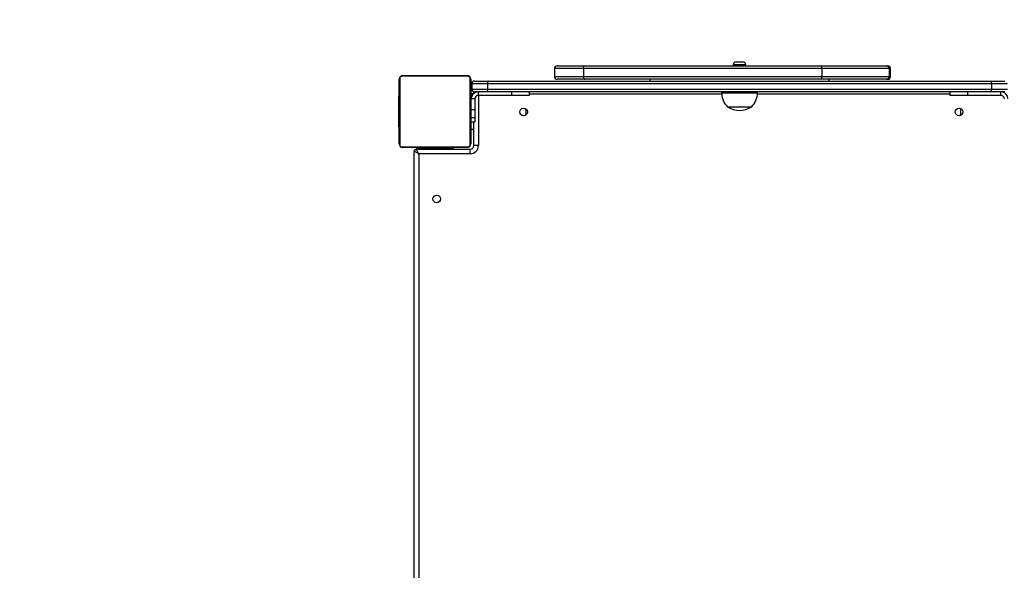
# Model space of a CAD drawing. Units: millimetres. Extents: x -4534 to 339158, y -3372 to 4731.
# Drawn here: x -1735 to -636, y 1864 to 2478 of the extents above; entities that cross this region are included whole.
import ezdxf

# ---------------------------------------------------------------- set-up
doc = ezdxf.new("R2010")
doc.units = ezdxf.units.MM
doc.layers.add('Opvangzone', color=7, linetype='Continuous', true_color=0x00a19a)
doc.layers.add('VP-EQ', color=7, linetype='Continuous', true_color=0x8a3492)
doc.layers.add('Toestel 2D', color=7, linetype='Continuous', lineweight=20)

# ---------------------------------------------------------------- blocks, each defined once
blk = doc.blocks.new('01062')
at = {"color": 7, "linetype": 'Continuous', "lineweight": 25}
for p, q in [((1259.48, 234.23), (1259.48, 233.33)), ((1259.78, 234.53), (1262.9, 234.53)), ((1289.33, 234.23), (1262.73, 234.23)), ((1262.73, 234.23), (1262.73, 233.33)), ((1262.9, 234.53), (1289.33, 234.53)), ((1279.45, 234.64), (1279.45, 234.53)), ((1279.78, 234.97), (1280.32, 234.97)), ((1280.32, 234.97), (1280.51, 234.97)), ((1280.85, 234.53), (1280.85, 234.64)), ((1289.33, 234.53), (1296.55, 234.53)), ((1289.33, 234.23), (1289.33, 233.33)), ((1296.85, 234.23), (1289.33, 234.23)), ((1296.55, 234.53), (1296.69, 234.53)), ((1296.85, 234.23), (1296.85, 233.33)), ((1296.99, 233.33), (1296.99, 234.23)), ((1242.15, 225.83), (1242.15, 233.03)), ((1242.22, 233.16), (1242.22, 225.71)), ((1249.87, 233.36), (1242.42, 233.36)), ((1242.55, 233.43), (1249.75, 233.43)), ((1250.08, 225.71), (1250.08, 233.16)), ((1250.15, 233.03), (1250.15, 225.83)), ((1262.9, 233.03), (1259.78, 233.03)), ((1262.73, 233.33), (1289.33, 233.33)), ((1289.33, 233.03), (1262.9, 233.03)), ((1270.15, 233.03), (1270.15, 232.83)), ((1289.33, 233.33), (1296.85, 233.33)), ((1296.55, 233.03), (1289.33, 233.03)), ((1290.15, 232.83), (1290.15, 233.03)), ((1296.69, 233.03), (1296.55, 233.03)), ((1252.02, 232.53), (1250.25, 232.53)), ((1250.25, 232.53), (1250.25, 231.93)), ((1250.25, 231.93), (1252.02, 231.93)), ((1250.55, 232.83), (1252.15, 232.83)), ((1308.27, 232.53), (1252.02, 232.53)), ((1252.02, 232.53), (1252.02, 231.93)), ((1252.02, 231.93), (1308.27, 231.93)), ((1252.15, 232.83), (1308.14, 232.83)), ((1308.14, 232.83), (1309.75, 232.83)), ((1308.27, 232.53), (1308.27, 231.93)), ((1310.05, 232.53), (1308.27, 232.53)), ((1308.27, 231.93), (1310.05, 231.93)), ((1242.15, 231.16), (1242.12, 231.16)), ((1242.13, 231.14), (1242.15, 231.14)), ((1242.13, 231.01), (1242.13, 231.14)), ((1242.13, 230.86), (1242.13, 231.01)), ((1242.13, 231.01), (1242.15, 231.01)), ((1242.13, 230.86), (1242.15, 230.86)), ((1242.13, 230.76), (1242.13, 230.86)), ((1250.17, 231.16), (1250.15, 231.16)), ((1250.17, 231.14), (1250.15, 231.14)), ((1250.17, 231.02), (1250.15, 231.02)), ((1250.17, 230.97), (1250.15, 230.97)), ((1250.17, 230.81), (1250.15, 230.81)), ((1250.17, 230.81), (1250.15, 230.81)), ((1250.17, 231.14), (1250.17, 231.02)), ((1250.17, 231.02), (1250.17, 230.87)), ((1250.17, 230.97), (1250.17, 230.81)), ((1250.17, 230.87), (1250.17, 230.81)), ((1250.17, 230.81), (1250.17, 230.65)), ((1250.17, 230.81), (1250.17, 230.81)), ((1250.17, 230.81), (1250.17, 230.78)), ((1250.2, 231.43), (1250.47, 231.43)), ((1250.2, 230.83), (1250.2, 231.43)), ((1250.6, 230.83), (1250.2, 230.83)), ((1250.6, 230.83), (1250.2, 230.83)), ((1250.2, 229.61), (1250.2, 230.83)), ((1250.2, 230.83), (1250.2, 230.83)), ((1250.5, 231.46), (1250.5, 231.64)), ((1252.15, 231.63), (1250.55, 231.63)), ((1250.6, 230.83), (1250.6, 229.61)), ((1250.6, 230.83), (1250.6, 230.83)), ((1251, 231.23), (1251, 231.63)), ((1254.7, 231.23), (1251, 231.23)), ((1308.14, 231.63), (1252.15, 231.63)), ((1254.7, 231.63), (1254.7, 231.23)), ((1256.7, 231.23), (1254.7, 231.23)), ((1256.7, 231.23), (1256.7, 231.63)), ((1278.15, 231.63), (1278.15, 231.53)), ((1282.15, 231.53), (1282.15, 231.63)), ((1303.6, 231.63), (1303.6, 231.23)), ((1305.6, 231.23), (1303.6, 231.23)), ((1305.6, 231.63), (1305.6, 231.23)), ((1309.3, 231.23), (1305.6, 231.23)), ((1309.75, 231.63), (1308.14, 231.63)), ((1309.3, 231.23), (1309.3, 231.63)), ((1242.12, 230.37), (1242.15, 230.37)), ((1242.13, 230.76), (1242.15, 230.76)), ((1242.13, 230.65), (1242.13, 230.76)), ((1242.13, 230.5), (1242.13, 230.65)), ((1242.13, 230.65), (1242.15, 230.65)), ((1242.13, 230.51), (1242.13, 230.55)), ((1242.13, 230.5), (1242.15, 230.5)), ((1242.13, 230.39), (1242.13, 230.5)), ((1242.13, 230.39), (1242.15, 230.39)), ((1242.13, 230.35), (1242.15, 230.35)), ((1242.13, 230.31), (1242.13, 230.35)), ((1242.13, 230.13), (1242.13, 230.29)), ((1242.13, 230.29), (1242.15, 230.29)), ((1242.13, 230.13), (1242.15, 230.13)), ((1242.13, 229.97), (1242.13, 230.13)), ((1242.13, 230.13), (1242.15, 230.13)), ((1242.13, 230.13), (1242.13, 230.13)), ((1242.13, 229.97), (1242.15, 229.97)), ((1242.13, 229.88), (1242.15, 229.88)), ((1242.13, 229.88), (1242.15, 229.88)), ((1242.13, 229.88), (1242.15, 229.88)), ((1242.13, 229.86), (1242.15, 229.86)), ((1242.13, 229.71), (1242.13, 229.86)), ((1242.13, 229.71), (1242.15, 229.71)), ((1242.13, 229.59), (1242.13, 229.71)), ((1250.17, 230.65), (1250.15, 230.65)), ((1250.17, 230.57), (1250.15, 230.57)), ((1250.17, 230.27), (1250.15, 230.27)), ((1250.17, 229.84), (1250.15, 229.84)), ((1250.17, 229.82), (1250.15, 229.82)), ((1250.17, 229.76), (1250.15, 229.76)), ((1250.17, 230.67), (1250.17, 230.51)), ((1250.17, 230.57), (1250.17, 230.27)), ((1250.17, 230.27), (1250.17, 229.84)), ((1250.2, 230.23), (1250.17, 230.23)), ((1250.17, 229.82), (1250.17, 229.79)), ((1250.17, 229.76), (1250.17, 229.46)), ((1256.35, 229.63), (1256.34, 229.69)), ((1278.8, 229.97), (1281.5, 229.97)), ((1242.13, 229.4), (1242.13, 229.59)), ((1242.13, 229.59), (1242.15, 229.59)), ((1242.13, 229.4), (1242.15, 229.4)), ((1242.13, 229.1), (1242.13, 229.4)), ((1242.13, 229.1), (1242.15, 229.1)), ((1242.13, 229.04), (1242.13, 229.07)), ((1242.13, 229.04), (1242.15, 229.04)), ((1242.13, 228.59), (1242.13, 229.02)), ((1242.13, 229.02), (1242.15, 229.02)), ((1242.13, 228.59), (1242.15, 228.59)), ((1242.13, 228.3), (1242.13, 228.59)), ((1250.17, 229.46), (1250.15, 229.46)), ((1250.17, 229.27), (1250.15, 229.27)), ((1250.17, 229.15), (1250.15, 229.15)), ((1250.17, 229), (1250.15, 229)), ((1250.17, 228.98), (1250.15, 228.98)), ((1250.17, 228.98), (1250.15, 228.98)), ((1250.17, 228.98), (1250.15, 228.98)), ((1250.17, 228.89), (1250.15, 228.89)), ((1250.17, 228.73), (1250.15, 228.73)), ((1250.17, 228.73), (1250.15, 228.73)), ((1250.17, 228.57), (1250.15, 228.57)), ((1250.17, 229.46), (1250.17, 229.27)), ((1250.17, 229.27), (1250.17, 229.15)), ((1250.17, 229.15), (1250.17, 229)), ((1250.17, 228.89), (1250.17, 228.73)), ((1250.17, 228.73), (1250.17, 228.57)), ((1250.17, 228.73), (1250.17, 228.73)), ((1250.17, 228.63), (1250.2, 228.63)), ((1250.6, 229.61), (1250.2, 229.61)), ((1250.2, 228.73), (1250.2, 229.61)), ((1250.6, 228.73), (1250.2, 228.73)), ((1250.2, 228.28), (1250.2, 228.73)), ((1250.6, 229.61), (1250.6, 228.73)), ((1250.6, 228.73), (1250.6, 228.28)), ((1256.35, 229.23), (1256.35, 229.63)), ((1304.85, 229.23), (1304.85, 229.63)), ((1242.13, 228.19), (1242.13, 228.35)), ((1242.13, 228.3), (1242.15, 228.3)), ((1242.13, 228.06), (1242.13, 228.21)), ((1242.13, 228.21), (1242.15, 228.21)), ((1242.13, 228.06), (1242.13, 228.08)), ((1242.13, 228.06), (1242.15, 228.06)), ((1242.13, 228.05), (1242.13, 228.06)), ((1242.13, 227.89), (1242.13, 228.05)), ((1242.13, 228.05), (1242.15, 228.05)), ((1242.13, 227.99), (1242.13, 228.05)), ((1242.13, 227.84), (1242.13, 227.99)), ((1242.13, 227.89), (1242.15, 227.89)), ((1242.13, 227.84), (1242.15, 227.84)), ((1242.13, 227.73), (1242.13, 227.84)), ((1242.13, 227.73), (1242.15, 227.73)), ((1242.13, 227.7), (1242.15, 227.7)), ((1250.17, 228.51), (1250.15, 228.51)), ((1250.17, 228.5), (1250.15, 228.5)), ((1250.17, 228.47), (1250.15, 228.47)), ((1250.17, 228.36), (1250.15, 228.36)), ((1250.17, 228.21), (1250.15, 228.21)), ((1250.17, 228.1), (1250.15, 228.1)), ((1250.17, 228), (1250.15, 228)), ((1250.17, 227.85), (1250.15, 227.85)), ((1250.17, 227.73), (1250.15, 227.73)), ((1250.15, 227.7), (1250.17, 227.7)), ((1250.17, 228.55), (1250.17, 228.51)), ((1250.17, 228.47), (1250.17, 228.36)), ((1250.17, 228.36), (1250.17, 228.21)), ((1250.17, 228.35), (1250.17, 228.32)), ((1250.17, 228.21), (1250.17, 228.1)), ((1250.17, 228.1), (1250.17, 228)), ((1250.17, 228), (1250.17, 227.85)), ((1250.17, 227.85), (1250.17, 227.73)), ((1250.2, 228.28), (1250.6, 228.28)), ((1250.2, 227.43), (1250.2, 228.28)), ((1250.5, 225.63), (1250.5, 228.28)), ((1250.5, 227.43), (1250.2, 227.43)), ((1242.42, 225.5), (1249.87, 225.5)), ((1249.75, 225.43), (1242.55, 225.43)), ((1244.15, 225.23), (1244.15, 225.38)), ((1244.15, 225.38), (1248.15, 225.38)), ((1245.35, 225.43), (1245.35, 225.38)), ((1246.95, 225.38), (1246.95, 225.43)), ((1248.15, 225.38), (1248.15, 225.23)), ((1251, 225.63), (1250.5, 225.63)), ((1243.85, 165.73), (1243.85, 225.03)), ((1244.05, 225.23), (1250.1, 225.23)), ((1244.35, 224.73), (1244.35, 166.03)), ((1250.1, 224.73), (1244.35, 224.73)), ((1250.1, 224.73), (1250.1, 225.23))]:
    blk.add_line(p, q, dxfattribs=at)
at = {"color": 8, "linetype": 'Continuous', "lineweight": 25}
for p, q in [((1262.73, 234.23), (1259.48, 234.23)), ((1280.48, 234.64), (1279.45, 234.64)), ((1280.85, 234.64), (1280.48, 234.64)), ((1296.99, 234.23), (1296.85, 234.23)), ((1259.48, 233.33), (1262.73, 233.33)), ((1296.85, 233.33), (1296.99, 233.33)), ((1251, 231.23), (1251, 225.63)), ((1278.15, 231.38), (1256.7, 231.38)), ((1278.15, 231.53), (1282.15, 231.53)), ((1303.6, 231.38), (1282.14, 231.38))]:
    blk.add_line(p, q, dxfattribs=at)
at = {"color": 7, "linetype": 'Continuous', "lineweight": 25, "flags": 128}
for points in [[(1262.73, 234.23), (1262.73, 234.33), (1262.76, 234.42), (1262.81, 234.49), (1262.86, 234.52), (1262.89, 234.53), (1262.9, 234.53)], [(1262.73, 233.33), (1262.73, 233.23), (1262.76, 233.14), (1262.81, 233.08), (1262.86, 233.04), (1262.89, 233.03), (1262.9, 233.03)], [(1252.15, 232.83), (1252.15, 232.83), (1252.12, 232.82), (1252.08, 232.79), (1252.05, 232.72), (1252.03, 232.63), (1252.02, 232.53)], [(1252.15, 231.63), (1252.15, 231.63), (1252.12, 231.64), (1252.08, 231.68), (1252.05, 231.74), (1252.03, 231.83), (1252.02, 231.93)], [(1308.14, 232.83), (1308.14, 232.83), (1308.17, 232.82), (1308.21, 232.79), (1308.24, 232.72), (1308.27, 232.63), (1308.27, 232.53)], [(1308.14, 231.63), (1308.14, 231.63), (1308.17, 231.64), (1308.21, 231.68), (1308.24, 231.74), (1308.27, 231.83), (1308.27, 231.93)], [(1304.85, 229.63), (1304.83, 229.76), (1304.83, 229.77)], [(1256.31, 229.04), (1256.33, 229.1), (1256.35, 229.23)], [(1243.85, 225.03), (1243.86, 225.03), (1243.88, 225.01), (1243.93, 224.98), (1243.99, 224.94), (1244.07, 224.9), (1244.15, 224.85), (1244.25, 224.79), (1244.35, 224.73)], [(1244.35, 224.73), (1244.29, 224.82), (1244.24, 224.9), (1244.2, 224.98), (1244.15, 225.05), (1244.12, 225.11), (1244.09, 225.16), (1244.06, 225.2), (1244.05, 225.22), (1244.05, 225.23)]]:
    blk.add_lwpolyline(points, dxfattribs=at)
at = {"color": 8, "linetype": 'Continuous', "lineweight": 25, "flags": 128}
blk.add_lwpolyline([(1250.68, 231.57), (1250.67, 231.57), (1250.61, 231.61), (1250.58, 231.63)], dxfattribs=at)
at = {"color": 7, "linetype": 'Continuous', "lineweight": 25}
for centre in [(1256.05, 229.38), (1304.65, 229.38), (1246.35, 219.68)]:
    blk.add_circle(centre, 0.425, dxfattribs=at)
for centre, radius, start, end in [((1259.78, 234.23), 0.3, 90, 180), ((1279.78, 234.64), 0.335, 90, 180), ((1280.51, 234.64), 0.335, 0, 90), ((1282.79, 234.32), 6.54, 359.1908, 1.82), ((1296.55, 234.23), 0.299, 359.8736, 89.9234), ((1296.69, 234.23), 0.3, 0, 90), ((1242.55, 233.03), 0.4, 90.0001, 180.0008), ((1242.3, 233.03), 0.154, 123.5066, 178.3866), ((1242.42, 233.16), 0.207, 90.0003, 179.9989), ((1242.55, 233.28), 0.154, 91.6173, 146.494), ((1249.74, 233.28), 0.154, 33.5069, 88.3841), ((1249.75, 233.03), 0.4, 359.9999, 90.0001), ((1249.87, 233.16), 0.207, 359.9985, 90.0007), ((1249.99, 233.03), 0.154, 1.6174, 56.4937), ((1259.78, 233.33), 0.3, 180, 270), ((1282.79, 233.24), 6.54, 358.18, 0.8092), ((1296.55, 233.33), 0.299, 270.0766, 0.1264), ((1296.69, 233.33), 0.3, 270, 0), ((1250.55, 232.53), 0.3, 90, 180), ((1250.55, 231.93), 0.3, 180, 270), ((1251, 230.83), 0.8, 90, 180), ((1251, 230.83), 0.4, 90, 180), ((1280.34, 231.53), 2.2, 180, 225.2397), ((1279.95, 231.53), 2.2, 314.7603, 0), ((1309.3, 230.83), 0.8, 0, 90), ((1309.3, 230.83), 0.4, 0, 90), ((1280.15, 231.88), 2.33, 234.6647, 305.3353), ((1304.4, 229.23), 0.45, 324.9997, 0), ((1242.3, 225.84), 0.154, 181.6139, 236.493), ((1242.55, 225.83), 0.4, 180, 269.9991), ((1242.42, 225.71), 0.207, 180.0009, 270), ((1242.55, 225.59), 0.154, 213.5079, 268.3808), ((1249.75, 225.83), 0.4, 270, 360), ((1249.74, 225.59), 0.154, 271.6178, 326.4912), ((1249.87, 225.71), 0.207, 270.0002, 0.0006), ((1249.99, 225.84), 0.154, 303.5068, 358.3822), ((1250.1, 225.63), 0.9, 270, 360), ((1250.1, 225.63), 0.4, 270, 360), ((1244.05, 225.03), 0.2, 90, 180)]:
    blk.add_arc(centre, radius, start, end, dxfattribs=at)
blk = doc.blocks.new('0106-12 2d')
at = {"layer": 'VP-EQ', "color": 0}
blk.add_blockref('01062', (-1117.09, -33.86), dxfattribs=at)
blk = doc.blocks.new('VPL-01-0106-1-GM')
at = {"layer": 'Opvangzone'}
blk.add_lwpolyline([(2354.3, 3956.1, 0.275291), (1042.5, 4724.7), (47.8, 4724.7, 0.284002), (-1267.2, 3931.5), (-1333.5, 3931.5, 0.414214), (-2833.5, 2431.5), (-2833.5, 1541.9, 0.418062), (-1333.5, 21.9), (-550.2, 21.9, 0.102326), (44.8, 145, 0.019976), (164.5, 140.2), (231.4, 140.2, 0.262605), (2085.3, 1140.2, 0.07862), (2344.3, 1479.5), (2811.7, 1479.5, 0.414214), (3811.7, 2479.5), (3811.7, 2956.1, 0.413268), (2814.9, 3956.1), (2354.3, 3956.1)], format="xyb", dxfattribs=at)
at = {"layer": 'Toestel 2D', "xscale": 10, "yscale": 10, "zscale": 10}
blk.add_blockref('0106-12 2d', (-2561.9, 419.8), dxfattribs=at)
blk = doc.blocks.new('VPL-01-0106-1-RVS')
blk.add_blockref('VPL-01-0106-1-GM', (0, 0))

msp = doc.modelspace()

# ---------------------------------------------------------------- block references
msp.add_blockref('VPL-01-0106-1-RVS', (0, 0))

doc.saveas('drawing.dxf')
